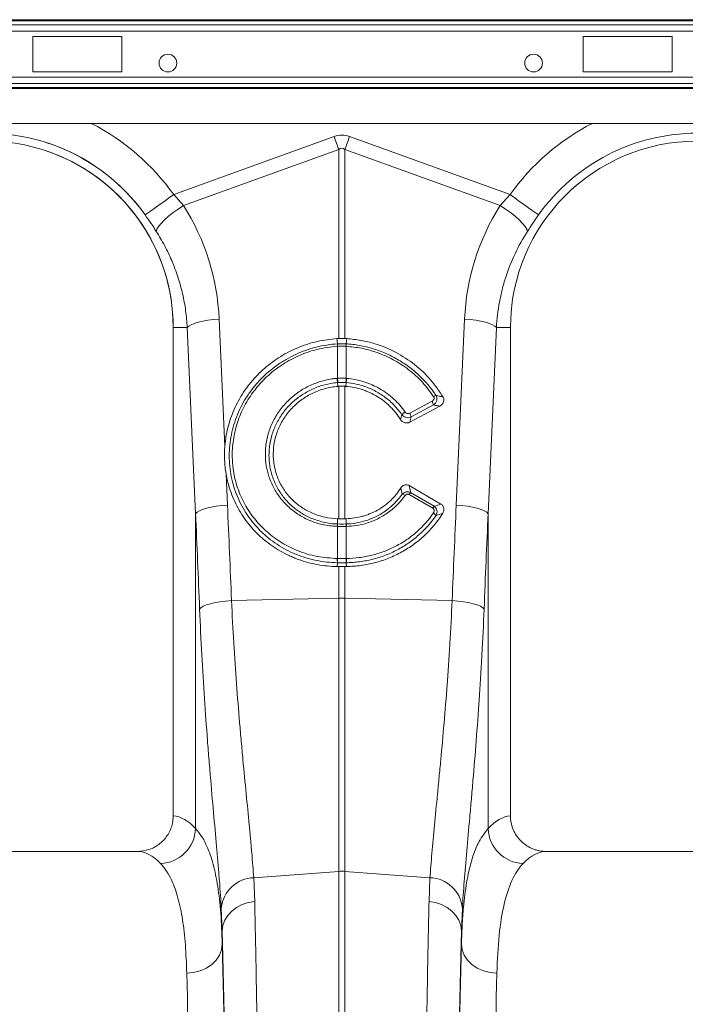
# Model space of a CAD drawing. Units: millimetres. Extents: x -8874 to -1130, y 10743 to 19159.
# Drawn here: x -5900 to -5714, y 17088 to 17364 of the extents above; entities that cross this region are included whole.
import ezdxf

# ---------------------------------------------------------------- set-up
doc = ezdxf.new("R2010")
doc.units = ezdxf.units.MM

msp = doc.modelspace()

# ---------------------------------------------------------------- linework, layer by layer
at = {"color": 8, "linetype": 'Continuous', "lineweight": 20}
for p, q in [((-6293.235, 17364.198), (-5521.82, 17364.198)), ((-6292.938, 17363.846), (-5522.116, 17363.846)), ((-6292.608, 17362.73), (-5522.447, 17362.73)), ((-6292.608, 17360.971), (-5522.447, 17360.971)), ((-6292.608, 17348.106), (-5522.447, 17348.106)), ((-6292.608, 17346.347), (-5522.447, 17346.347)), ((-6292.608, 17345.231), (-5522.447, 17345.231)), ((-6292.608, 17344.88), (-5522.447, 17344.88))]:
    msp.add_line(p, q, dxfattribs=at)
at = {"color": 7, "linetype": 'Continuous', "lineweight": 20}
for p, q in [((-5896.582, 17359.514), (-5896.582, 17349.563)), ((-5871.706, 17359.514), (-5896.582, 17359.514)), ((-5871.706, 17349.563), (-5871.706, 17359.514)), ((-5717.475, 17359.514), (-5742.351, 17359.514)), ((-5742.351, 17359.514), (-5742.351, 17349.563)), ((-5717.475, 17349.563), (-5717.475, 17359.514)), ((-5896.582, 17349.563), (-5871.706, 17349.563)), ((-5742.351, 17349.563), (-5717.475, 17349.563)), ((-6292.608, 17335.135), (-5522.447, 17335.135)), ((-5857.148, 17315.183), (-5812.181, 17331.444)), ((-5807.845, 17331.444), (-5762.879, 17315.183)), ((-5810.881, 17327.847), (-5854.363, 17312.122)), ((-5810.881, 17274.871), (-5810.881, 17327.847)), ((-5809.146, 17327.847), (-5809.146, 17274.871)), ((-5765.664, 17312.122), (-5809.146, 17327.847)), ((-5857.148, 17315.183), (-5854.363, 17312.122)), ((-5765.664, 17312.122), (-5762.879, 17315.183)), ((-5844.408, 17280.319), (-5842.815, 17244.651)), ((-5777.947, 17228.19), (-5775.619, 17280.319)), ((-5853.34, 17277.92), (-5857.278, 17277.92)), ((-5857.278, 17277.92), (-5857.278, 17141.095)), ((-5851.011, 17225.792), (-5853.34, 17277.92)), ((-5766.687, 17277.92), (-5769.015, 17225.792)), ((-5766.687, 17277.92), (-5762.749, 17277.92)), ((-5762.749, 17141.095), (-5762.749, 17277.92)), ((-5811.244, 17273.383), (-5811.375, 17274.849)), ((-5808.783, 17273.383), (-5808.651, 17274.849)), ((-5811.228, 17272.692), (-5811.247, 17272.691)), ((-5811.228, 17263.716), (-5811.228, 17272.692)), ((-5808.78, 17272.691), (-5808.799, 17272.692)), ((-5808.799, 17272.692), (-5808.799, 17263.716)), ((-5811.21, 17262.533), (-5811.15, 17261.471)), ((-5810.881, 17224.364), (-5810.881, 17261.492)), ((-5809.146, 17261.492), (-5809.146, 17224.364)), ((-5808.817, 17262.533), (-5808.877, 17261.471)), ((-5790.984, 17253.936), (-5784.725, 17257.29)), ((-5790.936, 17251.436), (-5782.563, 17255.923)), ((-5784.312, 17256.259), (-5790.571, 17252.906)), ((-5842.471, 17236.963), (-5842.079, 17228.19)), ((-5782.228, 17228.462), (-5791.122, 17233.67)), ((-5784.538, 17227.31), (-5791.123, 17231.166)), ((-5790.751, 17231.741), (-5784.166, 17227.885)), ((-5851.011, 17137.546), (-5851.011, 17225.792)), ((-5769.015, 17225.792), (-5769.015, 17137.546)), ((-5811.228, 17222.91), (-5811.233, 17224.376)), ((-5808.799, 17222.91), (-5808.793, 17224.376)), ((-5811.228, 17222.212), (-5811.312, 17222.214)), ((-5811.228, 17213.232), (-5811.228, 17222.212)), ((-5808.715, 17222.214), (-5808.799, 17222.212)), ((-5808.799, 17222.212), (-5808.799, 17213.232)), ((-5811.242, 17212.059), (-5811.292, 17210.991)), ((-5808.785, 17212.059), (-5808.735, 17210.991)), ((-5811.292, 17210.991), (-5810.881, 17210.988)), ((-5810.881, 17202.087), (-5810.881, 17210.988)), ((-5809.146, 17210.988), (-5808.735, 17210.991)), ((-5809.146, 17210.988), (-5809.146, 17202.087)), ((-5840.933, 17201.451), (-5810.881, 17202.087)), ((-5810.881, 17125.581), (-5810.881, 17202.087)), ((-5809.146, 17202.087), (-5809.146, 17125.581)), ((-5779.094, 17201.451), (-5809.146, 17202.087)), ((-5867.382, 17131.152), (-5951.653, 17131.152)), ((-5668.374, 17131.152), (-5752.645, 17131.152)), ((-5834.719, 17123.794), (-5810.881, 17125.581)), ((-5834.719, 17123.794), (-5834.447, 17117.096)), ((-5810.881, 16944.085), (-5810.881, 17125.581)), ((-5809.146, 17125.581), (-5809.146, 16944.085)), ((-5785.308, 17123.794), (-5809.146, 17125.581)), ((-5785.58, 17117.096), (-5785.308, 17123.794)), ((-5843.529, 17108.922), (-5843.795, 17115.303)), ((-5776.232, 17115.303), (-5776.498, 17108.922)), ((-5843.529, 17108.922), (-5843.529, 17105.179)), ((-5776.498, 17105.179), (-5776.498, 17108.922))]:
    msp.add_line(p, q, dxfattribs=at)
at = {"color": 7, "linetype": 'Continuous', "lineweight": 20, "flags": 128}
for points in [[(-5812.181, 17331.444), (-5812.017, 17330.99), (-5811.853, 17330.536), (-5811.689, 17330.082), (-5811.526, 17329.631), (-5811.363, 17329.181), (-5811.201, 17328.733), (-5811.04, 17328.289), (-5810.881, 17327.847)], [(-5809.146, 17327.847), (-5808.987, 17328.289), (-5808.826, 17328.733), (-5808.664, 17329.181), (-5808.501, 17329.631), (-5808.338, 17330.082), (-5808.174, 17330.536), (-5808.01, 17330.99), (-5807.845, 17331.444)], [(-5865.132, 17309.502), (-5864.766, 17309.762), (-5864.169, 17310.187), (-5863.358, 17310.764), (-5862.359, 17311.475), (-5861.201, 17312.298), (-5859.92, 17313.21), (-5858.555, 17314.181), (-5857.148, 17315.183)], [(-5754.895, 17309.502), (-5755.261, 17309.762), (-5755.858, 17310.187), (-5756.668, 17310.764), (-5757.668, 17311.475), (-5758.825, 17312.298), (-5760.106, 17313.21), (-5761.471, 17314.181), (-5762.879, 17315.183)], [(-5862.017, 17304.886), (-5861.842, 17305.509), (-5861.396, 17306.269), (-5860.692, 17307.142), (-5859.754, 17308.098), (-5858.612, 17309.107), (-5857.304, 17310.137), (-5855.872, 17311.153), (-5854.363, 17312.122)], [(-5758.009, 17304.886), (-5758.185, 17305.509), (-5758.631, 17306.269), (-5759.335, 17307.142), (-5760.273, 17308.098), (-5761.414, 17309.107), (-5762.723, 17310.137), (-5764.155, 17311.153), (-5765.664, 17312.122)], [(-5853.34, 17277.92), (-5852.935, 17278.326), (-5852.276, 17278.721), (-5851.382, 17279.094), (-5850.277, 17279.435), (-5848.991, 17279.736), (-5847.558, 17279.987), (-5846.016, 17280.183), (-5844.408, 17280.319)], [(-5766.687, 17277.92), (-5767.092, 17278.326), (-5767.751, 17278.721), (-5768.645, 17279.094), (-5769.75, 17279.435), (-5771.036, 17279.736), (-5772.469, 17279.987), (-5774.011, 17280.183), (-5775.619, 17280.319)], [(-5851.011, 17225.792), (-5850.606, 17226.198), (-5849.947, 17226.592), (-5849.053, 17226.965), (-5847.948, 17227.307), (-5846.662, 17227.607), (-5845.229, 17227.859), (-5843.687, 17228.055), (-5842.079, 17228.19)], [(-5769.015, 17225.792), (-5769.421, 17226.198), (-5770.08, 17226.592), (-5770.973, 17226.965), (-5772.078, 17227.307), (-5773.365, 17227.607), (-5774.798, 17227.859), (-5776.339, 17228.055), (-5777.947, 17228.19)], [(-5849.887, 17199.053), (-5849.497, 17199.461), (-5848.848, 17199.858), (-5847.958, 17200.233), (-5846.85, 17200.576), (-5845.557, 17200.876), (-5844.112, 17201.127), (-5842.557, 17201.32), (-5840.933, 17201.451)], [(-5770.139, 17199.053), (-5770.53, 17199.461), (-5771.179, 17199.858), (-5772.069, 17200.233), (-5773.176, 17200.576), (-5774.47, 17200.876), (-5775.914, 17201.127), (-5777.47, 17201.32), (-5779.094, 17201.451)], [(-5843.529, 17108.922), (-5843.342, 17110.426), (-5842.826, 17111.88), (-5841.996, 17113.233), (-5840.882, 17114.441), (-5839.521, 17115.461), (-5837.958, 17116.261), (-5836.248, 17116.812), (-5834.447, 17117.096)], [(-5776.498, 17108.922), (-5776.684, 17110.426), (-5777.201, 17111.88), (-5778.03, 17113.233), (-5779.145, 17114.441), (-5780.506, 17115.461), (-5782.068, 17116.261), (-5783.779, 17116.812), (-5785.58, 17117.096)], [(-5853.478, 17097.043), (-5851.549, 17097.213), (-5849.693, 17097.686), (-5847.981, 17098.442), (-5846.478, 17099.455), (-5845.24, 17100.684), (-5844.315, 17102.084), (-5843.737, 17103.602), (-5843.529, 17105.179)], [(-5766.549, 17097.043), (-5768.478, 17097.213), (-5770.333, 17097.686), (-5772.045, 17098.442), (-5773.549, 17099.455), (-5774.787, 17100.684), (-5775.712, 17102.084), (-5776.29, 17103.602), (-5776.498, 17105.179)]]:
    msp.add_lwpolyline(points, dxfattribs=at)
at = {"color": 7, "linetype": 'Continuous', "lineweight": 20}
for centre in [(-5858.77, 17352.051), (-5756.281, 17352.051)]:
    msp.add_circle(centre, 2.488, dxfattribs=at)
at = {"color": 8, "linetype": 'Continuous', "lineweight": 20}
for centre, radius, start, end in [((-5909.517, 17277.92), 64.273, 35.43269, 62.89555), ((-5710.509, 17277.92), 64.273, 117.10445, 144.56731), ((-5909.517, 17277.92), 54.474, 35.43269, 72.00243)]:
    msp.add_arc(centre, radius, start, end, dxfattribs=at)
at = {"color": 7, "linetype": 'Continuous', "lineweight": 20}
for centre, radius, start, end in [((-5909.517, 17277.92), 52.24, 0, 180), ((-5909.517, 17277.92), 54.474, 35.43269, 144.56731), ((-5710.509, 17277.92), 52.24, 0, 180), ((-5710.509, 17277.92), 54.474, 35.43269, 144.56731), ((-5909.517, 17277.92), 52.24, 0, 72.1071), ((-5806.316, 17273.015), 4.941, 175.72986, 183.75414), ((-5806.327, 17273.006), 4.911, 175.58738, 183.66333), ((-5813.702, 17273.006), 4.913, 356.33715, 4.40968), ((-5813.703, 17273.015), 4.934, 356.23952, 4.27648), ((-5803.195, 17264.081), 8.163, 182.63089, 190.93176), ((-5803.218, 17264.038), 8.016, 182.30661, 190.75736), ((-5816.804, 17264.038), 8.011, 349.23994, 357.69608), ((-5816.832, 17264.081), 8.164, 349.06927, 357.3695), ((-5782.854, 17256.497), 2.545, 107.50811, 124.11965), ((-5787.151, 17255.719), 2.889, 10.7714, 32.91727), ((-5790.405, 17251.071), 3.697, 120.43834, 138.25605), ((-5793.408, 17252.366), 2.888, 10.76661, 32.92093), ((-5793.474, 17229.347), 1.947, 51.97552, 78.01094), ((-5784.629, 17227.379), 7.517, 144.5303, 149.75149), ((-5778.056, 17223.531), 7.503, 144.5241, 149.75499), ((-5785.414, 17224.133), 2.153, 32.77624, 59.85951), ((-5807.494, 17222.109), 3.819, 167.89619, 178.4172), ((-5807.412, 17222.105), 3.817, 167.87392, 178.40093), ((-5812.611, 17222.106), 3.813, 1.59456, 12.13059), ((-5812.531, 17222.109), 3.817, 1.58234, 12.10667), ((-5805.21, 17212.868), 6.086, 176.56083, 187.63645), ((-5805.117, 17212.879), 6.12, 176.69458, 187.70906), ((-5814.908, 17212.879), 6.119, 352.2899, 3.30646), ((-5814.819, 17212.868), 6.088, 352.36458, 3.4367), ((-5810.013, 17161.1), 40.997, 88.7879, 91.2121), ((-5861.182, 17137.947), 10.178, 272.09072, 357.74258), ((-5758.845, 17137.947), 10.178, 182.2575, 267.90919), ((-5834.443, 17114.402), 9.396, 91.68557, 174.50159), ((-5810.013, 17114.003), 11.61, 85.71619, 94.28381), ((-5785.584, 17114.402), 9.396, 5.49835, 88.31449)]:
    msp.add_arc(centre, radius, start, end, dxfattribs=at)
for centre, major_axis, ratio, start_param, end_param in [((-5810.013, 17229.009), (0, -102.827), 0.2419219, 3.0543262, 3.2288591), ((-5810.013, 17229.009), (0, 99.216), 0.1002905, 6.1959188, 6.3704518), ((-5909.35, 17277.458), (-22.129, 61.191), 0.9989066, 4.4097149, 4.9276329), ((-5710.677, 17277.458), (22.129, 61.191), 0.9989066, 1.3555524, 1.8734704), ((-6341.84, 16694.022), (48.539, 2043.574), 0.2471864, 4.9691858, 4.9827168), ((-5278.187, 16694.022), (-48.539, 2043.574), 0.2471864, 1.3004685, 1.3139995), ((-6340.973, 16691.623), (47.467, 2043.577), 0.2423449, 4.9689437, 4.9824747), ((-5279.054, 16691.623), (-47.467, 2043.577), 0.2423449, 1.3007106, 1.3142416), ((-5857.582, 16944.085), (0, 197.018), 0.176327, 6.092888, 6.2744151), ((-5762.444, 16944.085), (0, 197.018), 0.176327, 0.0087702, 0.1902973), ((-5867.382, 16944.085), (0, 187.068), 0.1857061, 6.092888, 6.2831853), ((-5752.645, 16944.085), (0, 187.068), 0.1857061, 0, 0.1902973), ((-5845.497, 16944.085), (0, 199.721), 0.0174551, 4.712389, 5.6831909), ((-5774.53, 16944.085), (0, 199.721), 0.0174551, 0.5999945, 1.5707963), ((-5845.509, 16944.085), (0, 197.018), 0.0174551, 4.712389, 5.6697303), ((-5774.518, 16944.085), (0, 197.018), 0.0174551, 0.613455, 1.5707963), ((-5855.457, 16944.085), (0, 187.068), 0.0183835, 4.712389, 5.6697303), ((-5764.569, 16944.085), (0, 187.068), 0.0183835, 0.613455, 1.5707963)]:
    msp.add_ellipse(centre, major_axis=major_axis, ratio=ratio, start_param=start_param, end_param=end_param, dxfattribs=at)
for points, knots in [([(-5862.017, 17304.886), (-5862.508, 17305.644), (-5863.501, 17307.175), (-5864.584, 17308.72), (-5865.132, 17309.502)], [0, 0, 0, 0, 0.4943409, 1, 1, 1, 1]), ([(-5853.34, 17277.92), (-5853.464, 17279.512), (-5853.711, 17282.696), (-5854.609, 17287.442), (-5855.899, 17292.136), (-5857.595, 17296.641), (-5859.608, 17300.92), (-5861.212, 17303.561), (-5862.017, 17304.886)], [0, 0, 0, 0, 0.1667362, 0.3334745, 0.5050007, 0.6765272, 0.8377459, 1, 1, 1, 1]), ([(-5758.009, 17304.886), (-5759.308, 17302.861), (-5760.46, 17300.775), (-5762.484, 17296.487), (-5763.355, 17294.284), (-5764.45, 17290.893), (-5764.78, 17289.748), (-5765.367, 17287.428), (-5765.624, 17286.252), (-5766.278, 17282.712), (-5766.56, 17280.329), (-5766.687, 17277.92)], [0, 0, 0, 0, 0.25, 0.25, 0.5, 0.5, 0.625, 0.625, 0.75, 0.75, 1, 1, 1, 1]), ([(-5811.375, 17274.849), (-5813.222, 17274.644), (-5816.914, 17274.233), (-5822.249, 17272.494), (-5827.232, 17269.963), (-5831.736, 17266.659), (-5835.61, 17262.669), (-5838.773, 17258.125), (-5841.088, 17253.139), (-5842.381, 17248.581), (-5842.697, 17245.718), (-5842.815, 17244.651)], [0, 0, 0, 0, 0.1163559, 0.2327131, 0.3490658, 0.4654189, 0.581854, 0.6982877, 0.8146047, 0.9309197, 1, 1, 1, 1]), ([(-5781.647, 17258.481), (-5782.75, 17260.129), (-5784.995, 17263.482), (-5789.501, 17267.691), (-5794.777, 17271.156), (-5799.946, 17273.28), (-5804.644, 17274.459), (-5807.309, 17274.719), (-5808.651, 17274.849)], [0, 0, 0, 0, 0.1823763, 0.3711431, 0.5599332, 0.7558294, 0.8770103, 1, 1, 1, 1]), ([(-5811.242, 17212.059), (-5812.255, 17212.073), (-5813.267, 17212.135), (-5815.262, 17212.35), (-5816.248, 17212.504), (-5818.198, 17212.901), (-5819.161, 17213.145), (-5821.065, 17213.724), (-5822.008, 17214.059), (-5824.787, 17215.204), (-5826.533, 17216.129), (-5828.995, 17217.753), (-5829.79, 17218.334), (-5831.326, 17219.576), (-5832.07, 17220.24), (-5834.171, 17222.314), (-5835.418, 17223.814), (-5837.061, 17226.24), (-5837.57, 17227.079), (-5838.507, 17228.814), (-5838.929, 17229.698), (-5840.055, 17232.395), (-5840.623, 17234.255), (-5841.198, 17237.138), (-5841.343, 17238.117), (-5841.534, 17240.078), (-5841.581, 17241.065), (-5841.572, 17244.03), (-5841.372, 17245.979), (-5840.792, 17248.862), (-5840.552, 17249.817), (-5839.975, 17251.712), (-5839.638, 17252.655), (-5838.5, 17255.406), (-5837.572, 17257.154), (-5835.933, 17259.646), (-5835.344, 17260.456), (-5834.082, 17262.029), (-5833.418, 17262.78), (-5831.33, 17264.933), (-5829.813, 17266.234), (-5827.344, 17267.983), (-5826.485, 17268.533), (-5824.736, 17269.543), (-5823.843, 17270.005), (-5821.109, 17271.265), (-5819.213, 17271.939), (-5815.271, 17272.939), (-5813.269, 17273.254), (-5811.244, 17273.383)], [0, 0, 0, 0, 0.03125, 0.03125, 0.0625, 0.0625, 0.09375, 0.09375, 0.125, 0.125, 0.1875, 0.1875, 0.21875, 0.21875, 0.25, 0.25, 0.3125, 0.3125, 0.34375, 0.34375, 0.375, 0.375, 0.4375, 0.4375, 0.46875, 0.46875, 0.5, 0.5, 0.5625, 0.5625, 0.59375, 0.59375, 0.625, 0.625, 0.6875, 0.6875, 0.71875, 0.71875, 0.75, 0.75, 0.8125, 0.8125, 0.84375, 0.84375, 0.875, 0.875, 0.9375, 0.9375, 1, 1, 1, 1]), ([(-5811.247, 17272.691), (-5813.169, 17272.47), (-5816.82, 17272.05), (-5821.961, 17270.251), (-5826.578, 17267.819), (-5830.708, 17264.653), (-5834.256, 17260.898), (-5837.104, 17256.627), (-5839.203, 17251.982), (-5840.464, 17247.072), (-5840.858, 17242.309), (-5840.484, 17237.577), (-5839.355, 17232.979), (-5837.353, 17228.403), (-5834.562, 17224.241), (-5831.089, 17220.596), (-5827.011, 17217.595), (-5822.294, 17215.23), (-5817.003, 17213.615), (-5813.191, 17213.36), (-5811.285, 17213.233)], [0, 0, 0, 0, 0.0616955, 0.1171284, 0.1725619, 0.227746, 0.2829297, 0.3378676, 0.3928038, 0.4477527, 0.5026999, 0.5489747, 0.6035996, 0.6582247, 0.7130842, 0.7679442, 0.8228212, 0.8776993, 0.9388486, 1, 1, 1, 1]), ([(-5811.244, 17273.383), (-5811.244, 17273.383), (-5811.237, 17273.383), (-5811.23, 17273.383), (-5811.223, 17273.384)], [0, 0, 0, 0, 0.00288108, 1, 1, 1, 1]), ([(-5808.799, 17272.692), (-5808.929, 17272.699), (-5809.333, 17272.72), (-5810.014, 17272.732), (-5810.694, 17272.72), (-5811.098, 17272.699), (-5811.228, 17272.692)], [0, 0, 0, 0, 0.161145, 0.5000001, 0.8395636, 1, 1, 1, 1]), ([(-5811.223, 17273.384), (-5811.094, 17273.391), (-5810.692, 17273.414), (-5810.014, 17273.427), (-5809.336, 17273.414), (-5808.933, 17273.391), (-5808.804, 17273.384)], [0, 0, 0, 0, 0.160388, 0.4999969, 0.8388948, 1, 1, 1, 1]), ([(-5808.804, 17273.384), (-5808.797, 17273.383), (-5808.79, 17273.383), (-5808.783, 17273.383), (-5808.783, 17273.383)], [0, 0, 0, 0, 0.9971169, 1, 1, 1, 1]), ([(-5808.783, 17273.383), (-5808.627, 17273.373), (-5808.468, 17273.361), (-5808.154, 17273.337), (-5807.684, 17273.297), (-5807.216, 17273.247), (-5806.281, 17273.133), (-5805.662, 17273.04), (-5803.813, 17272.707), (-5802.593, 17272.415), (-5800.785, 17271.87), (-5800.183, 17271.67), (-5798.999, 17271.237), (-5798.415, 17271.005), (-5796.691, 17270.261), (-5795.575, 17269.703), (-5793.412, 17268.462), (-5792.365, 17267.779), (-5790.34, 17266.286), (-5789.366, 17265.477), (-5786.613, 17262.906), (-5785.003, 17261.008), (-5783.62, 17258.925)], [0, 0, 0, 0, 0.015625, 0.015625, 0.03125, 0.0625, 0.0625, 0.125, 0.125, 0.25, 0.25, 0.3125, 0.3125, 0.375, 0.375, 0.5, 0.5, 0.625, 0.625, 0.75, 0.75, 1, 1, 1, 1]), ([(-5784.282, 17258.604), (-5785.285, 17259.974), (-5787.32, 17262.753), (-5791.197, 17266.216), (-5795.592, 17269.079), (-5800.088, 17271.026), (-5804.537, 17272.259), (-5807.357, 17272.546), (-5808.78, 17272.691)], [0, 0, 0, 0, 0.17500605, 0.35509527, 0.53009931, 0.71016198, 0.85370673, 1, 1, 1, 1]), ([(-5811.312, 17222.214), (-5812.716, 17222.337), (-5815.312, 17222.564), (-5818.907, 17223.758), (-5822.061, 17225.372), (-5824.869, 17227.505), (-5827.27, 17230.063), (-5829.178, 17232.997), (-5830.503, 17236.082), (-5831.262, 17239.208), (-5831.511, 17242.067), (-5831.359, 17245.082), (-5830.731, 17248.207), (-5829.452, 17251.542), (-5827.607, 17254.628), (-5825.271, 17257.388), (-5822.493, 17259.727), (-5819.368, 17261.598), (-5815.973, 17262.922), (-5813.251, 17263.522), (-5811.7, 17263.672), (-5811.35, 17263.706)], [0, 0, 0, 0, 0.0655013, 0.1210379, 0.1765742, 0.2320643, 0.2875542, 0.3431322, 0.3987107, 0.4476981, 0.4966859, 0.5354423, 0.5913965, 0.6473512, 0.7034184, 0.7594859, 0.8155315, 0.8715776, 0.9276245, 0.9836715, 1, 1, 1, 1]), ([(-5808.677, 17263.706), (-5807.038, 17263.572), (-5805.433, 17263.258), (-5803.075, 17262.521), (-5802.308, 17262.232), (-5800.817, 17261.578), (-5800.092, 17261.212), (-5798.684, 17260.4), (-5798.001, 17259.955), (-5796.677, 17258.982), (-5796.048, 17258.463), (-5794.261, 17256.818), (-5793.201, 17255.6), (-5792.278, 17254.258)], [0, 0, 0, 0, 0.25, 0.25, 0.375, 0.375, 0.5, 0.5, 0.625, 0.625, 0.75, 0.75, 1, 1, 1, 1]), ([(-5811.21, 17262.533), (-5811.21, 17262.533), (-5811.546, 17262.533), (-5813.021, 17262.3), (-5815.62, 17261.802), (-5818.859, 17260.513), (-5821.841, 17258.737), (-5824.494, 17256.51), (-5826.728, 17253.884), (-5828.494, 17250.948), (-5829.725, 17247.776), (-5830.334, 17244.802), (-5830.492, 17241.931), (-5830.267, 17239.207), (-5829.558, 17236.224), (-5828.309, 17233.276), (-5826.5, 17230.468), (-5824.215, 17228.012), (-5821.534, 17225.965), (-5818.518, 17224.394), (-5815.067, 17223.299), (-5812.585, 17222.91), (-5811.228, 17222.91), (-5811.228, 17222.91)], [0, 0, 0, 0, 0.00000096, 0.0162872, 0.07219546, 0.12810405, 0.18401567, 0.23992762, 0.29587013, 0.35181285, 0.40766674, 0.46352033, 0.50222702, 0.55118593, 0.60014455, 0.65576543, 0.7113854, 0.76701184, 0.82263764, 0.87840075, 0.93416417, 0.99999904, 1, 1, 1, 1]), ([(-5811.233, 17224.376), (-5812.448, 17224.415), (-5813.635, 17224.564), (-5815.378, 17224.947), (-5815.953, 17225.102), (-5817.089, 17225.464), (-5817.652, 17225.674), (-5819.305, 17226.38), (-5820.343, 17226.946), (-5821.807, 17227.934), (-5822.279, 17228.287), (-5823.192, 17229.04), (-5823.633, 17229.442), (-5824.879, 17230.694), (-5825.618, 17231.598), (-5826.59, 17233.058), (-5826.891, 17233.563), (-5827.445, 17234.605), (-5827.694, 17235.135), (-5828.358, 17236.754), (-5828.692, 17237.869), (-5829.027, 17239.597), (-5829.112, 17240.184), (-5829.221, 17241.353), (-5829.246, 17241.938), (-5829.237, 17243.691), (-5829.119, 17244.859), (-5828.648, 17247.193), (-5828.302, 17248.323), (-5827.628, 17249.962), (-5827.377, 17250.499), (-5826.821, 17251.555), (-5826.515, 17252.076), (-5825.532, 17253.58), (-5824.789, 17254.514), (-5823.547, 17255.812), (-5823.112, 17256.228), (-5822.197, 17257.024), (-5821.721, 17257.401), (-5820.255, 17258.458), (-5819.22, 17259.071), (-5817.582, 17259.85), (-5817.019, 17260.088), (-5815.878, 17260.509), (-5815.301, 17260.692), (-5813.553, 17261.163), (-5812.364, 17261.372), (-5811.15, 17261.471)], [0, 0, 0, 0, 0.0625, 0.0625, 0.09375, 0.09375, 0.125, 0.125, 0.1875, 0.1875, 0.21875, 0.21875, 0.25, 0.25, 0.3125, 0.3125, 0.34375, 0.34375, 0.375, 0.375, 0.4375, 0.4375, 0.46875, 0.46875, 0.5, 0.5, 0.5625, 0.5625, 0.625, 0.625, 0.65625, 0.65625, 0.6875, 0.6875, 0.75, 0.75, 0.78125, 0.78125, 0.8125, 0.8125, 0.875, 0.875, 0.90625, 0.90625, 0.9375, 0.9375, 1, 1, 1, 1]), ([(-5811.093, 17262.542), (-5811.132, 17262.539), (-5811.171, 17262.536), (-5811.21, 17262.533), (-5811.21, 17262.533), (-5811.21, 17262.533), (-5811.21, 17262.533)], [0, 0, 0, 0, 0.00011816497, 0.00011816497, 0.00011816497, 0.00011822497, 0.00011822497, 0.00011822497, 0.00011822497]), ([(-5808.817, 17262.533), (-5808.817, 17262.533), (-5808.817, 17262.533), (-5808.817, 17262.533), (-5808.856, 17262.536), (-5808.895, 17262.539), (-5808.934, 17262.542)], [-0.00000006, -0.00000006, -0.00000006, -0.00000006, 0, 0, 0, 0.00011816497, 0.00011816497, 0.00011816497, 0.00011816497]), ([(-5808.877, 17261.471), (-5807.317, 17261.343), (-5805.8, 17261.036), (-5803.957, 17260.438), (-5803.591, 17260.307), (-5802.864, 17260.023), (-5802.502, 17259.869), (-5801.437, 17259.38), (-5800.752, 17259.016), (-5799.432, 17258.213), (-5798.797, 17257.774), (-5797.881, 17257.059), (-5797.583, 17256.811), (-5796.998, 17256.297), (-5796.712, 17256.03), (-5795.337, 17254.668), (-5794.383, 17253.469), (-5793.575, 17252.161)], [0, 0, 0, 0, 0.25, 0.25, 0.3125, 0.3125, 0.375, 0.375, 0.5, 0.5, 0.625, 0.625, 0.6875, 0.6875, 0.75, 0.75, 1, 1, 1, 1]), ([(-5793.163, 17253.533), (-5793.86, 17254.44), (-5795.253, 17256.254), (-5797.884, 17258.518), (-5800.832, 17260.341), (-5803.594, 17261.499), (-5806.272, 17262.187), (-5807.869, 17262.533), (-5808.817, 17262.533), (-5808.817, 17262.533)], [0, 0, 0, 0, 0.18518472, 0.37037051, 0.55552464, 0.7406779, 0.84759379, 0.99999682, 1, 1, 1, 1]), ([(-5784.725, 17257.29), (-5784.698, 17257.305), (-5784.569, 17257.378), (-5784.378, 17257.541), (-5784.208, 17257.8), (-5784.134, 17258.075), (-5784.15, 17258.357), (-5784.238, 17258.522), (-5784.282, 17258.604)], [0, 0, 0, 0, 0.0600515, 0.2815214, 0.4732539, 0.648683, 0.8243929, 1, 1, 1, 1]), ([(-5783.62, 17258.925), (-5783.554, 17258.818), (-5783.5, 17258.705), (-5783.416, 17258.47), (-5783.386, 17258.347), (-5783.335, 17257.974), (-5783.353, 17257.716), (-5783.486, 17257.225), (-5783.601, 17256.991), (-5783.908, 17256.578), (-5784.096, 17256.401), (-5784.312, 17256.259)], [0, 0, 0, 0, 0.125, 0.125, 0.25, 0.25, 0.5, 0.5, 0.75, 0.75, 1, 1, 1, 1]), ([(-5783.62, 17258.925), (-5783.285, 17258.852), (-5782.622, 17258.708), (-5781.97, 17258.557), (-5781.647, 17258.481)], [0, 0, 0, 0, 0.5045784, 1, 1, 1, 1]), ([(-5781.647, 17258.481), (-5781.567, 17258.311), (-5781.406, 17257.971), (-5781.403, 17257.401), (-5781.58, 17256.854), (-5781.956, 17256.317), (-5782.346, 17256.063), (-5782.563, 17255.923)], [0, 0, 0, 0, 0.1820234, 0.36408718, 0.54712269, 0.74820081, 1, 1, 1, 1]), ([(-5782.563, 17255.923), (-5782.755, 17255.961), (-5783.334, 17256.078), (-5783.921, 17256.187), (-5784.312, 17256.259)], [0, 0, 0, 0, 0.3328017, 1, 1, 1, 1]), ([(-5790.571, 17252.906), (-5790.771, 17252.827), (-5791.172, 17252.67), (-5791.843, 17252.689), (-5792.47, 17252.9), (-5792.909, 17253.217), (-5793.102, 17253.457), (-5793.163, 17253.533)], [0, 0, 0, 0, 0.22508735, 0.45100254, 0.67474586, 0.89808543, 1, 1, 1, 1]), ([(-5792.278, 17254.258), (-5792.139, 17254.058), (-5791.927, 17253.909), (-5791.571, 17253.82), (-5791.448, 17253.813), (-5791.206, 17253.842), (-5791.09, 17253.879), (-5790.984, 17253.936)], [0, 0, 0, 0, 0.5, 0.5, 0.75, 0.75, 1, 1, 1, 1]), ([(-5790.936, 17251.436), (-5791.047, 17251.377), (-5791.161, 17251.329), (-5791.398, 17251.255), (-5791.522, 17251.229), (-5791.772, 17251.201), (-5791.897, 17251.199), (-5792.147, 17251.219), (-5792.274, 17251.242), (-5792.517, 17251.308), (-5792.634, 17251.353), (-5792.861, 17251.465), (-5792.97, 17251.532), (-5793.27, 17251.758), (-5793.443, 17251.947), (-5793.575, 17252.161)], [0, 0, 0, 0, 0.125, 0.125, 0.25, 0.25, 0.375, 0.375, 0.5, 0.5, 0.625, 0.625, 0.75, 0.75, 1, 1, 1, 1]), ([(-5842.815, 17244.651), (-5842.918, 17243.354), (-5842.941, 17242.064), (-5842.825, 17239.502), (-5842.688, 17238.229), (-5842.471, 17236.963)], [0, 0, 0, 0, 0.5, 0.5, 1, 1, 1, 1]), ([(-5842.471, 17236.963), (-5842.162, 17235.155), (-5841.697, 17233.402), (-5840.775, 17230.851), (-5840.431, 17230.014), (-5839.665, 17228.368), (-5839.242, 17227.556), (-5837.866, 17225.176), (-5836.819, 17223.691), (-5835.062, 17221.611), (-5834.445, 17220.942), (-5833.472, 17219.976), (-5833.14, 17219.661), (-5832.46, 17219.042), (-5832.111, 17218.738), (-5830.338, 17217.264), (-5828.832, 17216.22), (-5826.445, 17214.853), (-5825.628, 17214.43), (-5824.371, 17213.846), (-5823.946, 17213.66), (-5823.086, 17213.304), (-5822.65, 17213.135), (-5820.46, 17212.339), (-5818.674, 17211.858), (-5815.034, 17211.196), (-5813.181, 17211.015), (-5811.292, 17210.991)], [0, 0, 0, 0, 0.125, 0.125, 0.1875, 0.1875, 0.25, 0.25, 0.375, 0.375, 0.4375, 0.4375, 0.46875, 0.46875, 0.5, 0.5, 0.625, 0.625, 0.6875, 0.6875, 0.71875, 0.71875, 0.75, 0.75, 0.875, 0.875, 1, 1, 1, 1]), ([(-5793.486, 17232.997), (-5793.346, 17233.184), (-5793.091, 17233.526), (-5792.536, 17233.845), (-5791.964, 17233.944), (-5791.474, 17233.853), (-5791.22, 17233.721), (-5791.122, 17233.67)], [0, 0, 0, 0, 0.2584671, 0.4734191, 0.6894385, 0.8808051, 1, 1, 1, 1]), ([(-5791.122, 17233.67), (-5791.064, 17233.386), (-5790.931, 17232.739), (-5790.816, 17232.1), (-5790.751, 17231.741)], [0, 0, 0, 0, 0.4392818, 1, 1, 1, 1]), ([(-5808.799, 17222.91), (-5808.799, 17222.91), (-5807.911, 17222.91), (-5806.152, 17223.126), (-5803.317, 17223.753), (-5800.379, 17224.912), (-5797.727, 17226.511), (-5795.196, 17228.573), (-5793.875, 17230.236), (-5793.07, 17231.251)], [0, 0, 0, 0, 0.0000032, 0.1418586, 0.2837114, 0.4673096, 0.650904, 0.7870422, 1, 1, 1, 1]), ([(-5793.486, 17232.997), (-5794.283, 17231.723), (-5795.23, 17230.562), (-5796.604, 17229.254), (-5796.89, 17228.999), (-5797.475, 17228.509), (-5797.774, 17228.273), (-5798.69, 17227.597), (-5799.327, 17227.186), (-5800.651, 17226.441), (-5801.338, 17226.107), (-5802.408, 17225.667), (-5802.77, 17225.531), (-5803.498, 17225.281), (-5803.865, 17225.168), (-5805.712, 17224.658), (-5807.231, 17224.426), (-5808.793, 17224.376)], [0, 0, 0, 0, 0.25, 0.25, 0.3125, 0.3125, 0.375, 0.375, 0.5, 0.5, 0.625, 0.625, 0.6875, 0.6875, 0.75, 0.75, 1, 1, 1, 1]), ([(-5792.275, 17230.881), (-5792.951, 17230.019), (-5794.322, 17228.273), (-5796.928, 17226.089), (-5799.921, 17224.283), (-5802.983, 17223.1), (-5805.95, 17222.406), (-5807.788, 17222.279), (-5808.715, 17222.214)], [0, 0, 0, 0, 0.1725353, 0.3496045, 0.530542, 0.716709, 0.8571643, 1, 1, 1, 1]), ([(-5793.07, 17231.251), (-5792.93, 17231.415), (-5792.769, 17231.554), (-5792.402, 17231.78), (-5792.203, 17231.861), (-5791.89, 17231.929), (-5791.785, 17231.943), (-5791.572, 17231.952), (-5791.465, 17231.947), (-5791.148, 17231.905), (-5790.942, 17231.84), (-5790.751, 17231.741)], [0, 0, 0, 0, 0.25, 0.25, 0.5, 0.5, 0.625, 0.625, 0.75, 0.75, 1, 1, 1, 1]), ([(-5791.123, 17231.166), (-5791.219, 17231.223), (-5791.325, 17231.261), (-5791.544, 17231.293), (-5791.655, 17231.286), (-5791.867, 17231.227), (-5791.965, 17231.177), (-5792.139, 17231.046), (-5792.212, 17230.969), (-5792.275, 17230.881)], [0, 0, 0, 0, 0.25, 0.25, 0.5, 0.5, 0.75, 0.75, 1, 1, 1, 1]), ([(-5784.166, 17227.885), (-5784.065, 17227.819), (-5783.971, 17227.744), (-5783.798, 17227.576), (-5783.72, 17227.482), (-5783.516, 17227.183), (-5783.42, 17226.954), (-5783.322, 17226.478), (-5783.319, 17226.23), (-5783.401, 17225.746), (-5783.484, 17225.514), (-5783.604, 17225.299)], [0, 0, 0, 0, 0.125, 0.125, 0.25, 0.25, 0.5, 0.5, 0.75, 0.75, 1, 1, 1, 1]), ([(-5782.228, 17228.462), (-5782.12, 17228.399), (-5782.02, 17228.326), (-5781.839, 17228.159), (-5781.757, 17228.064), (-5781.552, 17227.76), (-5781.464, 17227.526), (-5781.412, 17227.167), (-5781.408, 17227.045), (-5781.423, 17226.805), (-5781.442, 17226.686), (-5781.53, 17226.335), (-5781.627, 17226.115), (-5781.755, 17225.91)], [0, 0, 0, 0, 0.125, 0.125, 0.25, 0.25, 0.5, 0.5, 0.625, 0.625, 0.75, 0.75, 1, 1, 1, 1]), ([(-5783.604, 17225.299), (-5784.99, 17223.276), (-5786.597, 17221.46), (-5788.874, 17219.44), (-5789.343, 17219.049), (-5790.309, 17218.292), (-5790.807, 17217.925), (-5792.329, 17216.875), (-5793.378, 17216.241), (-5795.544, 17215.101), (-5796.662, 17214.596), (-5798.389, 17213.934), (-5798.973, 17213.73), (-5800.159, 17213.354), (-5800.761, 17213.183), (-5802.578, 17212.724), (-5803.807, 17212.49), (-5805.662, 17212.248), (-5806.283, 17212.185), (-5807.218, 17212.117), (-5807.531, 17212.099), (-5808, 17212.079), (-5808.235, 17212.07), (-5808.471, 17212.065), (-5808.628, 17212.061), (-5808.707, 17212.06), (-5808.785, 17212.059)], [0, 0, 0, 0, 0.25, 0.25, 0.3125, 0.3125, 0.375, 0.375, 0.5, 0.5, 0.625, 0.625, 0.6875, 0.6875, 0.75, 0.75, 0.875, 0.875, 0.9375, 0.9375, 0.96875, 0.96875, 0.984375, 0.9921875, 0.9921875, 1, 1, 1, 1]), ([(-5808.742, 17213.233), (-5807.522, 17213.248), (-5806.315, 17213.334), (-5803.926, 17213.644), (-5802.743, 17213.866), (-5800.988, 17214.305), (-5800.404, 17214.47), (-5799.254, 17214.831), (-5798.687, 17215.028), (-5797.011, 17215.665), (-5795.927, 17216.152), (-5793.825, 17217.25), (-5792.807, 17217.862), (-5791.33, 17218.875), (-5790.846, 17219.229), (-5789.909, 17219.959), (-5789.454, 17220.337), (-5787.242, 17222.287), (-5785.681, 17224.041), (-5784.333, 17225.995)], [0, 0, 0, 0, 0.125, 0.125, 0.25, 0.25, 0.3125, 0.3125, 0.375, 0.375, 0.5, 0.5, 0.625, 0.625, 0.6875, 0.6875, 0.75, 0.75, 1, 1, 1, 1]), ([(-5808.735, 17210.991), (-5807.362, 17211.008), (-5806.007, 17211.109), (-5803.33, 17211.471), (-5802.008, 17211.732), (-5800.051, 17212.245), (-5799.403, 17212.437), (-5798.116, 17212.861), (-5797.476, 17213.094), (-5795.595, 17213.846), (-5794.384, 17214.42), (-5792.051, 17215.71), (-5790.927, 17216.426), (-5789.308, 17217.609), (-5788.778, 17218.022), (-5787.746, 17218.88), (-5787.247, 17219.324), (-5785.799, 17220.694), (-5784.9, 17221.662), (-5783.229, 17223.705), (-5782.459, 17224.78), (-5781.755, 17225.91)], [0, 0, 0, 0, 0.125, 0.125, 0.25, 0.25, 0.3125, 0.3125, 0.375, 0.375, 0.5, 0.5, 0.625, 0.625, 0.6875, 0.6875, 0.75, 0.75, 0.875, 0.875, 1, 1, 1, 1]), ([(-5784.333, 17225.995), (-5784.315, 17226.024), (-5784.237, 17226.142), (-5784.148, 17226.361), (-5784.118, 17226.648), (-5784.174, 17226.914), (-5784.314, 17227.151), (-5784.463, 17227.257), (-5784.538, 17227.31)], [0, 0, 0, 0, 0.0681664, 0.2852041, 0.4710325, 0.644225, 0.822294, 1, 1, 1, 1]), ([(-5811.228, 17222.91), (-5811.228, 17222.91), (-5811.203, 17222.897), (-5811.173, 17222.902), (-5811.144, 17222.907)], [0, 0, 0, 0, 0.0007872, 1, 1, 1, 1]), ([(-5808.883, 17222.907), (-5808.853, 17222.902), (-5808.824, 17222.897), (-5808.799, 17222.91), (-5808.799, 17222.91)], [0, 0, 0, 0, 0.9992128, 1, 1, 1, 1]), ([(-5811.182, 17212.058), (-5811.202, 17212.058), (-5811.222, 17212.058), (-5811.242, 17212.059), (-5811.242, 17212.059), (-5811.242, 17212.059), (-5811.242, 17212.059)], [0, 0, 0, 0, 0.000059955942, 0.000059955942, 0.000059955942, 0.000060015942, 0.000060015942, 0.000060015942, 0.000060015942]), ([(-5808.785, 17212.059), (-5808.785, 17212.059), (-5808.785, 17212.059), (-5808.785, 17212.059), (-5808.805, 17212.058), (-5808.825, 17212.058), (-5808.844, 17212.058)], [-0.00000006, -0.00000006, -0.00000006, -0.00000006, 0, 0, 0, 0.000059955942, 0.000059955942, 0.000059955942, 0.000059955942]), ([(-5809.146, 17210.988), (-5809.434, 17210.988), (-5810.012, 17210.989), (-5810.59, 17210.988), (-5810.881, 17210.988)], [0, 0, 0, 0, 0.4979866, 1, 1, 1, 1]), ([(-5840.933, 17201.451), (-5840.753, 17197.395), (-5840.543, 17193.427), (-5840.076, 17185.658), (-5839.818, 17181.857), (-5839.267, 17174.422), (-5838.975, 17170.787), (-5838.596, 17166.348), (-5838.519, 17165.465), (-5838.365, 17163.711), (-5838.288, 17162.838), (-5838.055, 17160.244), (-5837.899, 17158.55), (-5837.434, 17153.575), (-5837.127, 17150.397), (-5836.535, 17144.312), (-5836.251, 17141.406), (-5835.854, 17137.251), (-5835.726, 17135.901), (-5835.544, 17133.926), (-5835.485, 17133.277), (-5835.37, 17131.996), (-5835.315, 17131.364), (-5835.046, 17128.259), (-5834.863, 17125.943), (-5834.719, 17123.794)], [0, 0, 0, 0, 0.125, 0.125, 0.25, 0.25, 0.375, 0.375, 0.40625, 0.40625, 0.4375, 0.4375, 0.5, 0.5, 0.625, 0.625, 0.75, 0.75, 0.8125, 0.8125, 0.84375, 0.84375, 0.875, 0.875, 1, 1, 1, 1]), ([(-5785.308, 17123.794), (-5785.164, 17125.943), (-5784.982, 17128.247), (-5784.557, 17133.158), (-5784.315, 17135.764), (-5783.788, 17141.278), (-5783.504, 17144.185), (-5783.132, 17148.012), (-5783.056, 17148.787), (-5782.904, 17150.357), (-5782.828, 17151.152), (-5782.596, 17153.563), (-5782.441, 17155.196), (-5781.976, 17160.172), (-5781.667, 17163.591), (-5781.065, 17170.634), (-5780.772, 17174.256), (-5780.358, 17179.845), (-5780.223, 17181.733), (-5780.029, 17184.606), (-5779.966, 17185.57), (-5779.842, 17187.512), (-5779.781, 17188.49), (-5779.485, 17193.402), (-5779.274, 17197.395), (-5779.094, 17201.451)], [0, 0, 0, 0, 0.125, 0.125, 0.25, 0.25, 0.375, 0.375, 0.40625, 0.40625, 0.4375, 0.4375, 0.5, 0.5, 0.625, 0.625, 0.75, 0.75, 0.8125, 0.8125, 0.84375, 0.84375, 0.875, 0.875, 1, 1, 1, 1]), ([(-5843.795, 17115.303), (-5843.937, 17117.636), (-5844.118, 17120.151), (-5844.384, 17123.521), (-5844.439, 17124.207), (-5844.552, 17125.597), (-5844.61, 17126.301), (-5844.79, 17128.442), (-5844.915, 17129.906), (-5845.306, 17134.408), (-5845.587, 17137.554), (-5846.168, 17144.135), (-5846.47, 17147.57), (-5846.925, 17152.941), (-5847.078, 17154.768), (-5847.306, 17157.565), (-5847.382, 17158.506), (-5847.533, 17160.396), (-5847.607, 17161.347), (-5847.978, 17166.128), (-5848.264, 17170.039), (-5848.801, 17178.033), (-5849.052, 17182.116), (-5849.508, 17190.453), (-5849.712, 17194.708), (-5849.887, 17199.053)], [0, 0, 0, 0, 0.125, 0.125, 0.15625, 0.15625, 0.1875, 0.1875, 0.25, 0.25, 0.375, 0.375, 0.5, 0.5, 0.5625, 0.5625, 0.59375, 0.59375, 0.625, 0.625, 0.75, 0.75, 0.875, 0.875, 1, 1, 1, 1]), ([(-5770.139, 17199.053), (-5770.315, 17194.708), (-5770.52, 17190.427), (-5770.808, 17185.158), (-5770.868, 17184.108), (-5770.989, 17182.024), (-5771.051, 17180.988), (-5771.24, 17177.903), (-5771.371, 17175.873), (-5771.775, 17169.865), (-5772.061, 17165.966), (-5772.65, 17158.379), (-5772.953, 17154.691), (-5773.409, 17149.321), (-5773.561, 17147.557), (-5773.788, 17144.953), (-5773.863, 17144.093), (-5774.012, 17142.396), (-5774.086, 17141.557), (-5774.452, 17137.417), (-5774.732, 17134.269), (-5775.251, 17128.295), (-5775.49, 17125.468), (-5775.909, 17120.139), (-5776.09, 17117.637), (-5776.232, 17115.303)], [0, 0, 0, 0, 0.125, 0.125, 0.15625, 0.15625, 0.1875, 0.1875, 0.25, 0.25, 0.375, 0.375, 0.5, 0.5, 0.5625, 0.5625, 0.59375, 0.59375, 0.625, 0.625, 0.75, 0.75, 0.875, 0.875, 1, 1, 1, 1]), ([(-5867.382, 17131.152), (-5866.231, 17131.265), (-5863.93, 17131.49), (-5860.87, 17133.248), (-5858.588, 17135.827), (-5857.432, 17138.613), (-5857.32, 17140.414), (-5857.278, 17141.095)], [0, 0, 0, 0, 0.219162, 0.4383845, 0.6558101, 0.8697572, 1, 1, 1, 1]), ([(-5762.749, 17141.095), (-5762.749, 17140.433), (-5762.683, 17139.782), (-5762.488, 17138.823), (-5762.407, 17138.506), (-5762.212, 17137.877), (-5762.097, 17137.565), (-5761.713, 17136.659), (-5761.4, 17136.087), (-5760.845, 17135.275), (-5760.645, 17135.011), (-5760.221, 17134.506), (-5759.998, 17134.266), (-5759.297, 17133.581), (-5758.787, 17133.172), (-5757.958, 17132.63), (-5757.673, 17132.464), (-5757.093, 17132.161), (-5756.5, 17131.887), (-5755.883, 17131.67), (-5755.253, 17131.483), (-5754.931, 17131.404), (-5753.961, 17131.215), (-5753.307, 17131.152), (-5752.645, 17131.152)], [0, 0, 0, 0, 0.125, 0.125, 0.1875, 0.1875, 0.25, 0.25, 0.375, 0.375, 0.4375, 0.4375, 0.5, 0.5, 0.625, 0.625, 0.6875, 0.6875, 0.75, 0.8125, 0.8125, 0.875, 0.875, 1, 1, 1, 1]), ([(-5851.011, 17137.546), (-5850.429, 17136.847), (-5849.262, 17135.446), (-5847.574, 17132.224), (-5846.005, 17127.736), (-5844.726, 17121.469), (-5843.87, 17114.068), (-5843.642, 17108.142), (-5843.529, 17105.179)], [0, 0, 0, 0, 0.12477314, 0.24993074, 0.43482072, 0.61971085, 0.80985409, 1, 1, 1, 1]), ([(-5776.498, 17105.179), (-5776.432, 17107.138), (-5776.3, 17111.062), (-5775.818, 17117.21), (-5774.973, 17123.458), (-5773.541, 17129.364), (-5771.627, 17134.218), (-5769.886, 17136.437), (-5769.015, 17137.546)], [0, 0, 0, 0, 0.1242204, 0.248817, 0.4339686, 0.6191191, 0.8095584, 1, 1, 1, 1]), ([(-5853.478, 17097.043), (-5853.585, 17099.775), (-5853.798, 17105.239), (-5854.609, 17112.248), (-5855.855, 17118.308), (-5857.419, 17122.679), (-5859.095, 17125.779), (-5860.238, 17127.109), (-5860.811, 17127.775)], [0, 0, 0, 0, 0.1849053, 0.3698061, 0.5601132, 0.7504184, 0.8750079, 1, 1, 1, 1]), ([(-5759.216, 17127.775), (-5760.415, 17126.532), (-5761.447, 17124.955), (-5763.207, 17121.149), (-5763.936, 17118.919), (-5765.122, 17113.798), (-5765.577, 17110.907), (-5766.243, 17104.433), (-5766.449, 17100.89), (-5766.549, 17097.043)], [0, 0, 0, 0, 0.25, 0.25, 0.5, 0.5, 0.75, 0.75, 1, 1, 1, 1]), ([(-5834.447, 17117.096), (-5834.402, 17115.183), (-5834.312, 17111.356), (-5834.164, 17104.274), (-5834.006, 17095.782), (-5833.841, 17085.651), (-5833.688, 17074.876), (-5833.548, 17063.523), (-5833.42, 17051.643), (-5833.307, 17039.262), (-5833.207, 17026.43), (-5833.122, 17013.214), (-5833.052, 16999.7), (-5832.997, 16985.978), (-5832.958, 16972.1), (-5832.934, 16958.124), (-5832.931, 16948.763), (-5832.929, 16944.085)], [0, 0, 0, 0, 0.0489743, 0.0979486, 0.1672984, 0.236885, 0.306552, 0.3761386, 0.4454883, 0.5148383, 0.5844253, 0.6540927, 0.7236797, 0.7930297, 0.8619939, 0.9310358, 1, 1, 1, 1]), ([(-5787.097, 16944.085), (-5787.097, 16947.406), (-5787.095, 16954.05), (-5787.081, 16965.371), (-5787.054, 16978.017), (-5787.008, 16991.898), (-5786.946, 17005.58), (-5786.87, 17018.969), (-5786.779, 17032), (-5786.673, 17044.62), (-5786.553, 17056.802), (-5786.42, 17068.489), (-5786.274, 17079.603), (-5786.117, 17090.072), (-5785.948, 17099.832), (-5785.77, 17108.937), (-5785.643, 17114.378), (-5785.58, 17117.096)], [0, 0, 0, 0, 0.0489744, 0.0979488, 0.1672851, 0.2368584, 0.306512, 0.3760853, 0.4454218, 0.514758, 0.5843309, 0.6539842, 0.7235573, 0.7928935, 0.8619031, 0.9309904, 1, 1, 1, 1])]:
    msp.add_open_spline(points, degree=3, knots=knots, dxfattribs=at)
for points in [[(-5754.895, 17309.502), (-5755.995, 17307.955), (-5757.03, 17306.414), (-5758.009, 17304.886)], [(-5811.375, 17274.849), (-5811.21, 17274.86), (-5811.046, 17274.867), (-5810.881, 17274.871)], [(-5810.881, 17274.871), (-5810.304, 17274.887), (-5809.723, 17274.887), (-5809.146, 17274.871)], [(-5808.651, 17274.849), (-5808.816, 17274.86), (-5808.981, 17274.867), (-5809.146, 17274.871)], [(-5811.35, 17263.706), (-5811.309, 17263.709), (-5811.268, 17263.713), (-5811.228, 17263.716)], [(-5811.228, 17263.716), (-5810.42, 17263.775), (-5809.606, 17263.775), (-5808.799, 17263.716)], [(-5808.799, 17263.716), (-5808.759, 17263.713), (-5808.718, 17263.709), (-5808.677, 17263.706)], [(-5811.15, 17261.471), (-5811.06, 17261.479), (-5810.97, 17261.485), (-5810.881, 17261.492)], [(-5808.934, 17262.542), (-5809.651, 17262.598), (-5810.376, 17262.598), (-5811.093, 17262.542)], [(-5809.146, 17261.492), (-5809.723, 17261.532), (-5810.305, 17261.532), (-5810.881, 17261.492)], [(-5809.146, 17261.492), (-5809.056, 17261.485), (-5808.966, 17261.479), (-5808.877, 17261.471)], [(-5793.575, 17252.161), (-5793.43, 17252.62), (-5793.293, 17253.077), (-5793.163, 17253.533)], [(-5790.571, 17252.906), (-5790.685, 17252.419), (-5790.806, 17251.93), (-5790.936, 17251.436)], [(-5793.07, 17231.251), (-5793.198, 17231.831), (-5793.336, 17232.413), (-5793.486, 17232.997)], [(-5784.166, 17227.885), (-5783.511, 17228.071), (-5782.865, 17228.264), (-5782.228, 17228.462)], [(-5781.755, 17225.91), (-5782.363, 17225.701), (-5782.979, 17225.498), (-5783.604, 17225.299)], [(-5811.233, 17224.376), (-5811.116, 17224.372), (-5810.998, 17224.368), (-5810.881, 17224.364)], [(-5811.144, 17222.907), (-5810.393, 17222.883), (-5809.634, 17222.883), (-5808.883, 17222.907)], [(-5810.881, 17224.364), (-5810.304, 17224.345), (-5809.722, 17224.345), (-5809.146, 17224.364)], [(-5808.793, 17224.376), (-5808.911, 17224.372), (-5809.029, 17224.368), (-5809.146, 17224.364)], [(-5808.799, 17222.212), (-5809.606, 17222.189), (-5810.421, 17222.189), (-5811.228, 17222.212)], [(-5811.285, 17213.233), (-5811.266, 17213.232), (-5811.247, 17213.232), (-5811.228, 17213.232)], [(-5811.228, 17213.232), (-5810.42, 17213.225), (-5809.607, 17213.225), (-5808.799, 17213.232)], [(-5808.844, 17212.058), (-5809.622, 17212.049), (-5810.405, 17212.049), (-5811.182, 17212.058)], [(-5808.799, 17213.232), (-5808.78, 17213.232), (-5808.761, 17213.232), (-5808.742, 17213.233)]]:
    msp.add_open_spline(points, degree=3, dxfattribs=at)

doc.saveas('drawing.dxf')
